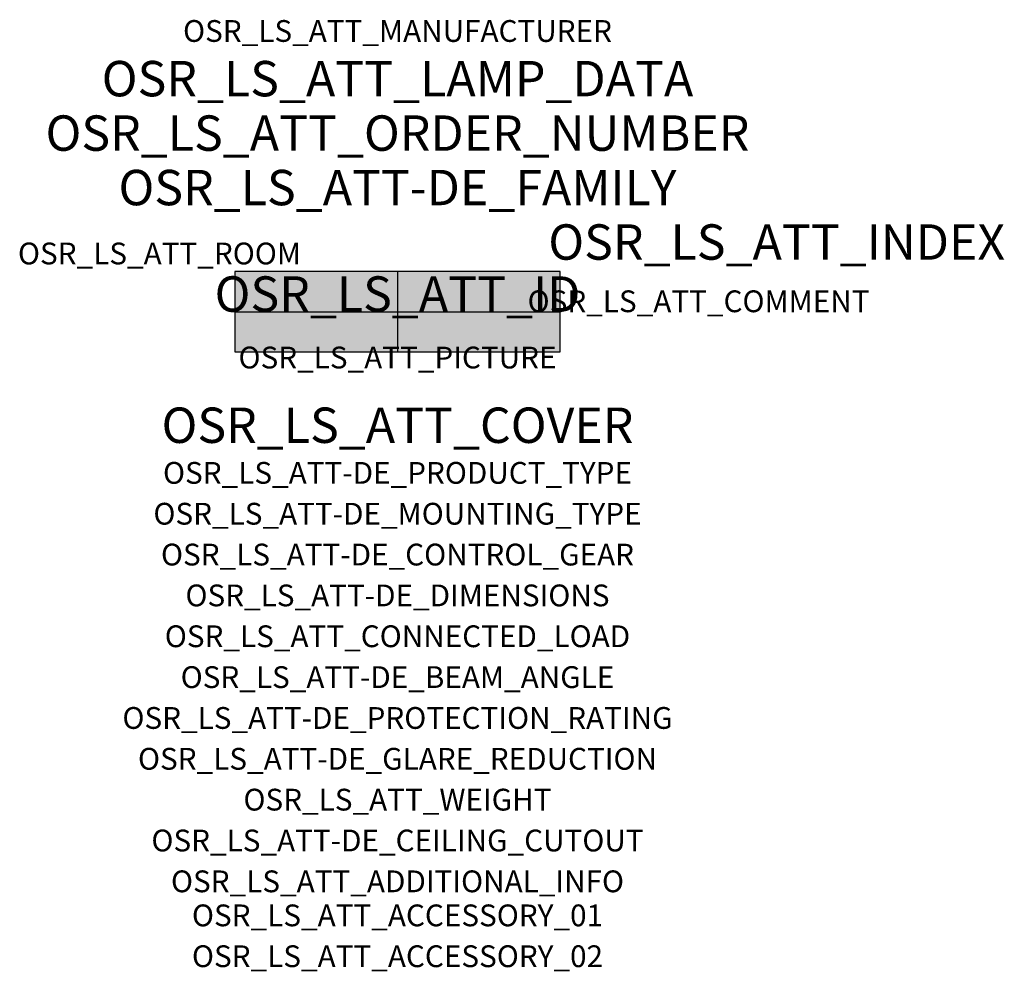
# Model space of a CAD drawing. Extents: x -1.39 to 2.23, y -2.42 to 1.07.
import ezdxf
from ezdxf.enums import TextEntityAlignment as Align

# ---------------------------------------------------------------- set-up
doc = ezdxf.new("R2010")
doc.units = 0
for name, color, linetype, true_color in [('osr_ls_att-de_beam_angle', 244, 'Continuous', 0xa02122), ('osr_ls_att-de_ceiling_cutout', 244, 'Continuous', 0xa02122), ('osr_ls_att-de_control_gear', 244, 'Continuous', 0xa02122), ('osr_ls_att-de_dimensions', 244, 'Continuous', 0xa02122), ('osr_ls_att-de_glare_reduction', 244, 'Continuous', 0xa02122), ('osr_ls_att-de_mounting_type', 244, 'Continuous', 0xa02122), ('osr_ls_att-de_product_type', 244, 'Continuous', 0xa02122), ('osr_ls_att-de_protection_rating', 244, 'Continuous', 0xa02122), ('osr_ls_att_accessory_01', 244, 'Continuous', 0xa02122), ('osr_ls_att_accessory_02', 244, 'Continuous', 0xa02122), ('osr_ls_att_additional_info', 244, 'Continuous', 0xa02122), ('osr_ls_att_comment', 244, 'Continuous', 0xa02122), ('osr_ls_att_connected_load', 244, 'Continuous', 0xa02122), ('osr_ls_att_cover', 244, 'Continuous', 0xa02122), ('osr_ls_att_id', 244, 'Continuous', 0xa02122), ('osr_ls_att_manufacturer', 244, 'Continuous', 0xa02122), ('osr_ls_att_picture', 244, 'Continuous', 0xa02122), ('osr_ls_att_room', 244, 'Continuous', 0xa02122), ('osr_ls_att_weight', 244, 'Continuous', 0xa02122)]:
    doc.layers.add(name, color=color, linetype=linetype, true_color=true_color)
for name, color, linetype in [('osr_ls_att-de_family', 7, 'Continuous'), ('osr_ls_att_index', 7, 'Continuous'), ('osr_ls_att_lamp_data', 7, 'Continuous'), ('osr_ls_att_order_number', 7, 'Continuous'), ('osr_ls_geo_contour', 7, 'Continuous'), ('osr_ls_geo_leo', 61, 'Continuous'), ('osr_ls_geo_snap', 61, 'Continuous')]:
    doc.layers.add(name, color=color, linetype=linetype)
doc.styles.add('osr_ls_txt_regular', font='txt')

msp = doc.modelspace()

# ---------------------------------------------------------------- hatches: boundary and pattern name
at = {"layer": 'osr_ls_geo_leo'}
msp.add_hatch(color=256, dxfattribs=at).paths.add_polyline_path([(-0.5975, -0.1475), (0.5975, -0.1475), (0.5975, 0.1475), (-0.5975, 0.1475)], flags=0)

# ---------------------------------------------------------------- linework, layer by layer
at = {"layer": 'osr_ls_geo_contour'}
msp.add_lwpolyline([(-0.5975, -0.1475), (0.5975, -0.1475), (0.5975, 0.1475), (-0.5975, 0.1475), (-0.5975, -0.1475)], close=True, dxfattribs=at)
at = {"layer": 'osr_ls_geo_snap'}
for p, q in [((0, 0.1475), (0, -0.1475)), ((-0.5975, 0), (0.5975, 0))]:
    msp.add_line(p, q, dxfattribs=at)

# ---------------------------------------------------------------- texts
at = {"layer": 'osr_ls_att-de_beam_angle', "style": 'osr_ls_txt_regular'}
msp.add_attdef('OSR_LS_ATT-DE_BEAM_ANGLE', text='breit strahlend, 90°', height=0.08, dxfattribs=at).set_placement((0, -1.3818), align=Align.CENTER)
at = {"layer": 'osr_ls_att-de_ceiling_cutout', "style": 'osr_ls_txt_regular'}
msp.add_attdef('OSR_LS_ATT-DE_CEILING_CUTOUT', text='✂ 1183 x 283mm', height=0.08, dxfattribs=at).set_placement((0, -1.9818), align=Align.CENTER)
at = {"layer": 'osr_ls_att-de_control_gear', "style": 'osr_ls_txt_regular'}
msp.add_attdef('OSR_LS_ATT-DE_CONTROL_GEAR', text='', height=0.08, dxfattribs=at).set_placement((0, -0.9318), align=Align.CENTER)
at = {"layer": 'osr_ls_att-de_dimensions', "style": 'osr_ls_txt_regular'}
msp.add_attdef('OSR_LS_ATT-DE_DIMENSIONS', text='L | B | H: 1195 mm x 295 mm x 34 mm', height=0.08, dxfattribs=at).set_placement((0, -1.0818), align=Align.CENTER)
at = {"layer": 'osr_ls_att-de_family', "style": 'osr_ls_txt_regular'}
msp.add_attdef('OSR_LS_ATT-DE_FAMILY', text='Apollon 21', height=0.13, dxfattribs=at).set_placement((0, 0.391), align=Align.CENTER)
at = {"layer": 'osr_ls_att-de_glare_reduction', "style": 'osr_ls_txt_regular'}
msp.add_attdef('OSR_LS_ATT-DE_GLARE_REDUCTION', text='BAP65 (L<= 3000cd/m²)', height=0.08, dxfattribs=at).set_placement((0, -1.6818), align=Align.CENTER)
at = {"layer": 'osr_ls_att-de_mounting_type', "style": 'osr_ls_txt_regular'}
msp.add_attdef('OSR_LS_ATT-DE_MOUNTING_TYPE', text='Deckeneinbau', height=0.08, dxfattribs=at).set_placement((0, -0.7818), align=Align.CENTER)
at = {"layer": 'osr_ls_att-de_product_type', "style": 'osr_ls_txt_regular'}
msp.add_attdef('OSR_LS_ATT-DE_PRODUCT_TYPE', text='Office-Leuchte', height=0.08, dxfattribs=at).set_placement((0, -0.6318), align=Align.CENTER)
at = {"layer": 'osr_ls_att-de_protection_rating', "style": 'osr_ls_txt_regular'}
msp.add_attdef('OSR_LS_ATT-DE_PROTECTION_RATING', text='IP20', height=0.08, dxfattribs=at).set_placement((0, -1.5318), align=Align.CENTER)
at = {"layer": 'osr_ls_att_accessory_01', "style": 'osr_ls_txt_regular'}
msp.add_attdef('OSR_LS_ATT_ACCESSORY_01', text='', height=0.08, dxfattribs=at).set_placement((0, -2.2818), align=Align.BOTTOM_CENTER)
at = {"layer": 'osr_ls_att_accessory_02', "style": 'osr_ls_txt_regular'}
msp.add_attdef('OSR_LS_ATT_ACCESSORY_02', text='', height=0.08, dxfattribs=at).set_placement((0, -2.4318), align=Align.BOTTOM_CENTER)
at = {"layer": 'osr_ls_att_additional_info', "style": 'osr_ls_txt_regular'}
msp.add_attdef('OSR_LS_ATT_ADDITIONAL_INFO', text='', height=0.08, dxfattribs=at).set_placement((0, -2.1318), align=Align.CENTER)
at = {"layer": 'osr_ls_att_comment', "style": 'osr_ls_txt_regular'}
msp.add_attdef('OSR_LS_ATT_COMMENT', text='', height=0.08, dxfattribs=at).set_placement((0.4779, 0.0783), align=Align.TOP_LEFT)
at = {"layer": 'osr_ls_att_connected_load', "style": 'osr_ls_txt_regular'}
msp.add_attdef('OSR_LS_ATT_CONNECTED_LOAD', text='43.0 W', height=0.08, dxfattribs=at).set_placement((0, -1.2318), align=Align.CENTER)
at = {"layer": 'osr_ls_att_cover', "style": 'osr_ls_txt_regular'}
msp.add_attdef('OSR_LS_ATT_COVER', text='', height=0.13, dxfattribs=at).set_placement((0, -0.4818), align=Align.CENTER)
at = {"layer": 'osr_ls_att_id', "lineweight": 50, "style": 'osr_ls_txt_regular', "flags": 3}
msp.add_attdef('OSR_LS_ATT_ID', text='59818_144', height=0.13, dxfattribs=at).set_placement((0, 0), align=Align.CENTER)
at = {"layer": 'osr_ls_att_index', "color": 7, "lineweight": 50, "style": 'osr_ls_txt_regular'}
msp.add_attdef('OSR_LS_ATT_INDEX', (0.554, 0.191), '***', height=0.13, dxfattribs=at)
at = {"layer": 'osr_ls_att_lamp_data', "style": 'osr_ls_txt_regular'}
msp.add_attdef('OSR_LS_ATT_LAMP_DATA', text='1 x LED 3000K | CRI >= 80 6700 lm', height=0.13, dxfattribs=at).set_placement((0, 0.791), align=Align.CENTER)
at = {"layer": 'osr_ls_att_manufacturer', "style": 'osr_ls_txt_regular'}
msp.add_attdef('OSR_LS_ATT_MANUFACTURER', text='Siteco', height=0.08, dxfattribs=at).set_placement((0, 0.991), align=Align.CENTER)
at = {"layer": 'osr_ls_att_order_number', "style": 'osr_ls_txt_regular'}
msp.add_attdef('OSR_LS_ATT_ORDER_NUMBER', text='51MQ18HM2M15', height=0.13, dxfattribs=at).set_placement((0, 0.591), align=Align.CENTER)
at = {"layer": 'osr_ls_att_picture', "style": 'osr_ls_txt_regular', "flags": 1}
msp.add_attdef('OSR_LS_ATT_PICTURE', text='51MQ18HM2M15.jpg', height=0.08, dxfattribs=at).set_placement((0, -0.2082), align=Align.CENTER)
at = {"layer": 'osr_ls_att_room', "style": 'osr_ls_txt_regular'}
msp.add_attdef('OSR_LS_ATT_ROOM', text='', height=0.08, dxfattribs=at).set_placement((-0.8744, 0.1739), align=Align.CENTER)
at = {"layer": 'osr_ls_att_weight', "style": 'osr_ls_txt_regular'}
msp.add_attdef('OSR_LS_ATT_WEIGHT', text='2.61 kg', height=0.08, dxfattribs=at).set_placement((0, -1.8318), align=Align.CENTER)

doc.saveas('drawing.dxf')
